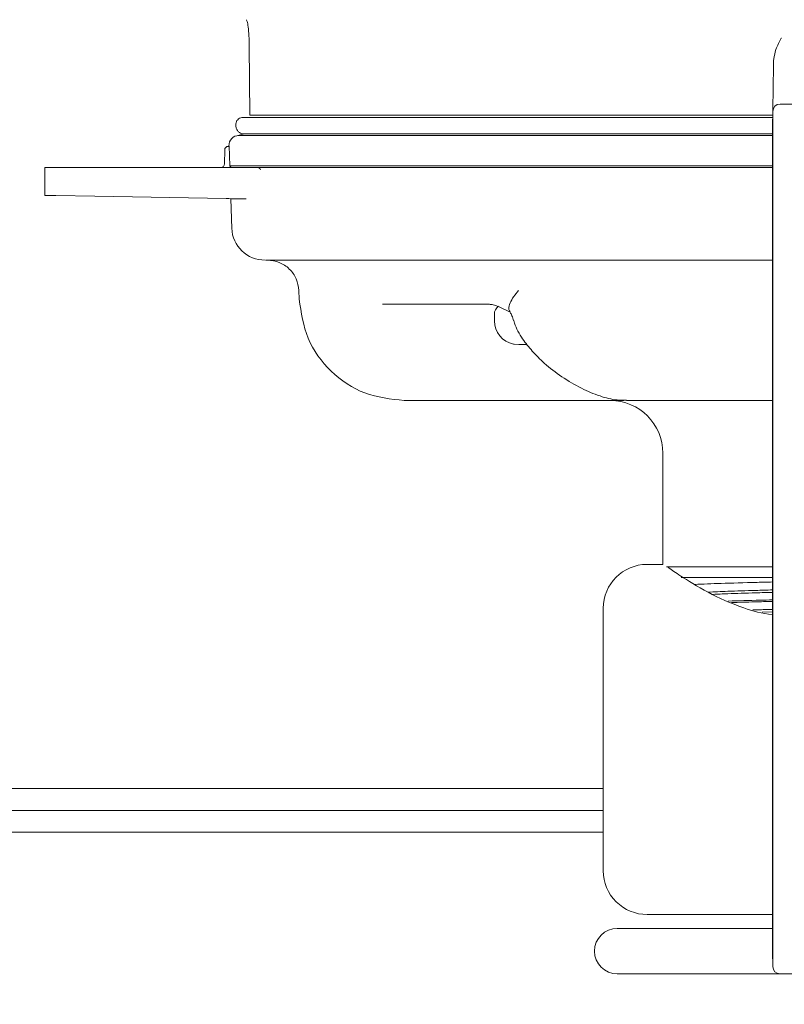
# Model space of a CAD drawing. Units: inches. Extents: x 0.2 to 10.8, y 0.2 to 8.2.
# Drawn here: x 7 to 7, y 3.7 to 3.8 of the extents above; entities that cross this region are included whole.
import ezdxf

# ---------------------------------------------------------------- set-up
doc = ezdxf.new("R2010")
doc.units = ezdxf.units.IN
doc.header["$MEASUREMENT"] = 0
doc.linetypes.add('SLD-Solid', pattern=[0])

msp = doc.modelspace()

# ---------------------------------------------------------------- hatches: boundary and pattern name
at = {"linetype": 'SLD-Solid', "lineweight": 18}
h = msp.add_hatch(dxfattribs=at)
h.set_pattern_fill('ANSI31', angle=90.0000000000002, style=0)
h.set_pattern_definition([(135.0000000000002, (0, 0), (-0.08838834764831814, -0.08838834764831875), [])])
edge = h.paths.add_edge_path(flags=0)
edge.add_spline(control_points=[(7.490286847897623, 4.820574050140604), (7.490882405775041, 4.820606593826912), (7.491477645255722, 4.820639020834899), (7.492072562183338, 4.820671295424489)], knot_values=[0.6146447091617483, 0.6146447091617483, 0.6146447091617483, 0.6146447091617483, 0.6150609729002939, 0.6150609729002939, 0.6150609729002939, 0.6150609729002939], weights=[1, 1, 1, 1], degree=3, periodic=0)
edge.add_spline(control_points=[(7.492072562183338, 4.82067129542449), (7.492072562183338, 4.82067129542449), (7.491659369857869, 4.820648926771977), (7.490867403628823, 4.820605741372091), (7.490075454741791, 4.820562556917855), (7.48888296675398, 4.820497277621759), (7.487388997662936, 4.820415068877563), (7.485894066388681, 4.820332807187242), (7.484056166681909, 4.820231273204715), (7.482027397451276, 4.82011986919426), (7.479995640245707, 4.820008301107778), (7.477716527949146, 4.819883843806368), (7.475378300425842, 4.819759195571827), (7.473829596508881, 4.819676635937594), (7.472231999684394, 4.819592798968887), (7.470643990754767, 4.819511494942937)], knot_values=[0, 0, 0, 0, 0.006389303651985546, 0.006389303651985546, 0.006389303651985546, 0.01277835497187828, 0.01277835497187828, 0.01277835497187828, 0.01917145474623932, 0.01917145474623932, 0.01917145474623932, 0.02557407497295591, 0.02557407497295591, 0.02557407497295591, 0.02978078394733146, 0.02978078394733146, 0.02978078394733146, 0.02978078394733146], weights=[1, 1, 1, 1, 1, 1, 1, 1, 1, 1, 1, 1, 1, 1, 1, 1], degree=3, periodic=0)
edge.add_spline(control_points=[(7.470643990754757, 4.819511494942937), (7.444208129986666, 4.818158012686134), (7.37245404736193, 4.815962455149993), (7.276693198641277, 4.846112172638156), (7.189995658292863, 4.774225879454226), (7.109591792731968, 4.788949341769064), (7.008606932605613, 4.766691117054128), (6.852502752746548, 4.912828762599335), (6.810745395155621, 4.494997991781382), (6.831013352115704, 4.222178294907426), (6.822351534375104, 3.92765296912932), (6.872570331935129, 3.762822911240252), (6.88468562424454, 3.734375175689408)], knot_values=[0.3899063971515437, 0.3899063971515437, 0.3899063971515437, 0.3899063971515437, 0.4081852428862741, 0.438551637034323, 0.4537282712391956, 0.4815325998344463, 0.4913932706473056, 0.525876740278031, 0.5843156302982468, 0.6753754355274808, 0.7649349765723314, 0.7853788522598535, 0.7853788522598535, 0.7853788522598535, 0.7853788522598535], weights=[1, 1, 1, 1, 1, 1, 1, 1, 1, 1, 1, 1, 1], degree=3, periodic=0)
edge.add_spline(control_points=[(6.88468562424454, 3.734375175689408), (6.884868004843854, 3.733946930548768), (6.88505368608064, 3.733513019982614), (6.885227251316732, 3.733109172564476), (6.88540105364756, 3.732704773480013), (6.885567791060082, 3.732318677704825), (6.885710788230762, 3.731988642529256), (6.885847450805054, 3.731673227500517), (6.885966511747288, 3.731399552112046), (6.886053626577334, 3.731199641859223), (6.886133366674175, 3.731016655071431), (6.886188622815446, 3.730890191909458), (6.886212392898608, 3.730835788932752), (6.886221693355578, 3.730814502825321), (6.886226394440588, 3.730803747117978), (6.886226394440588, 3.730803747117978)], knot_values=[0, 0, 0, 0, 0.001241392053087401, 0.001241392053087401, 0.001241392053087401, 0.002485874517285091, 0.002485874517285091, 0.002485874517285091, 0.003675820285940031, 0.003675820285940031, 0.003675820285940031, 0.004763654869901711, 0.004763654869901711, 0.004763654869901711, 0.005183190385085986, 0.005183190385085986, 0.005183190385085986, 0.005183190385085986], weights=[1, 1, 1, 1, 1, 1, 1, 1, 1, 1, 1, 1, 1, 1, 1, 1], degree=3, periodic=0)
edge.add_spline(control_points=[(6.886226394440669, 3.730803747117794), (6.885966696542907, 3.731397983104709), (6.885708245226167, 3.731993228368132), (6.885451032271295, 3.732589461402744)], knot_values=[0.213762806107473, 0.213762806107473, 0.213762806107473, 0.213762806107473, 0.2141926867784764, 0.2141926867784764, 0.2141926867784764, 0.2141926867784764], weights=[1, 1, 1, 1], degree=3, periodic=0)
edge.add_spline(control_points=[(6.885451032270886, 3.732589461403694), (6.885451032270886, 3.732589461403694), (6.885448669889233, 3.732594937211228), (6.885443995866218, 3.732605773118975), (6.885432166975171, 3.732633196341272), (6.885404825932715, 3.732696581288527), (6.885365357411728, 3.732788202982402), (6.885322286144826, 3.732888188042198), (6.885263420736067, 3.733024950415421), (6.885195728510305, 3.733182538498042), (6.885124843334643, 3.733347559795433), (6.885042060228136, 3.733540595027569), (6.884955592595126, 3.73374270699094), (6.88486924635221, 3.733944535213575), (6.884776704279892, 3.734161312029043), (6.88468562424454, 3.734375175689408)], knot_values=[0, 0, 0, 0, 0.0002146629202606651, 0.0002146629202606651, 0.0002146629202606651, 0.0007657567472017264, 0.0007657567472017264, 0.0007657567472017264, 0.001367920153514801, 0.001367920153514801, 0.001367920153514801, 0.001998206077426152, 0.001998206077426152, 0.001998206077426152, 0.00262688750895811, 0.00262688750895811, 0.00262688750895811, 0.00262688750895811], weights=[1, 1, 1, 1, 1, 1, 1, 1, 1, 1, 1, 1, 1, 1, 1, 1], degree=3, periodic=0)
edge.add_spline(control_points=[(6.88468562424454, 3.734375175689408), (6.872570331935129, 3.762822911240252), (6.822351534375104, 3.92765296912932), (6.831013352115704, 4.222178294907426), (6.810745395155621, 4.494997991781382), (6.852502752746548, 4.912828762599335), (7.008606932605613, 4.766691117054128), (7.109591792731968, 4.788949341769064), (7.189995658292863, 4.774225879454226), (7.276693198641277, 4.846112172638156), (7.372454047361931, 4.815962455149992), (7.444208129986669, 4.818158012686134), (7.47064399075476, 4.819511494942936)], knot_values=[0.2146211477401465, 0.2146211477401465, 0.2146211477401465, 0.2146211477401465, 0.2350650234276686, 0.3246245644725192, 0.4156843697017532, 0.474123259721969, 0.5086067293526944, 0.5184674001655537, 0.5462717287608044, 0.561448362965677, 0.5918147571137259, 0.610093602848457, 0.610093602848457, 0.610093602848457, 0.610093602848457], weights=[1, 1, 1, 1, 1, 1, 1, 1, 1, 1, 1, 1, 1], degree=3, periodic=0)
edge.add_spline(control_points=[(7.470643990754767, 4.819511494942937), (7.472099622390059, 4.819586021420743), (7.473564050422771, 4.819662714785816), (7.474983665774108, 4.819738186542623), (7.477127090276439, 4.819852138545622), (7.479216330376858, 4.819965809903862), (7.481078808784794, 4.820067839478396), (7.482938542608701, 4.820169718700184), (7.484623297671157, 4.8202627221443), (7.485993654449604, 4.820338228219239), (7.487363102897039, 4.820413684245526), (7.488456195251805, 4.820473777513777), (7.489182136043959, 4.820513578822289), (7.489908093286461, 4.820553381032728), (7.490286847897624, 4.820574050140604), (7.490286847897624, 4.820574050140604)], knot_values=[0, 0, 0, 0, 0.003887254424319427, 0.003887254424319427, 0.003887254424319427, 0.00980393123987483, 0.00980393123987483, 0.00980393123987483, 0.01571178874734876, 0.01571178874734876, 0.01571178874734876, 0.02161578854933936, 0.02161578854933936, 0.02161578854933936, 0.02752002938643074, 0.02752002938643074, 0.02752002938643074, 0.02752002938643074], weights=[1, 1, 1, 1, 1, 1, 1, 1, 1, 1, 1, 1, 1, 1, 1, 1], degree=3, periodic=0)
h = msp.add_hatch(dxfattribs=at)
h.set_pattern_fill('ANSI31', style=0)
h.set_pattern_definition([(45, (0, 0), (-0.08838834764831845, 0.08838834764831845), [])])
edge = h.paths.add_edge_path(flags=0)
edge.add_spline(control_points=[(7.492072562161995, 3.558696286203555), (7.491477287961333, 3.558721548737493), (7.490882050047492, 3.558746783350969), (7.49028684787624, 3.558771990658908)], knot_values=[0.05710979241988876, 0.05710979241988876, 0.05710979241988876, 0.05710979241988876, 0.05753125900598906, 0.05753125900598906, 0.05753125900598906, 0.05753125900598906], weights=[1, 1, 1, 1], degree=3, periodic=0)
edge.add_spline(control_points=[(7.490286847897624, 3.558771990658003), (7.490286847897624, 3.558771990658003), (7.490126434757938, 3.558778786061166), (7.489811410003406, 3.558792120374472), (7.489330497522663, 3.558812476354752), (7.488472354032569, 3.558848788499231), (7.487308361015304, 3.558897919475012), (7.486143400840338, 3.558947091273549), (7.484639905700397, 3.55901045334653), (7.482922818307593, 3.559082588335656), (7.481205082140737, 3.559154750579835), (7.47922616252128, 3.559237677752267), (7.477150184879292, 3.559324383751489), (7.475074233874309, 3.559411088638181), (7.472843948217881, 3.559503962008205), (7.470643990754767, 3.559595296181426)], knot_values=[0, 0, 0, 0, 0.003842117970520355, 0.003842117970520355, 0.003842117970520355, 0.009755875505265497, 0.009755875505265497, 0.009755875505265497, 0.01567459764907502, 0.01567459764907502, 0.01567459764907502, 0.02159552391857359, 0.02159552391857359, 0.02159552391857359, 0.02751631288021736, 0.02751631288021736, 0.02751631288021736, 0.02751631288021736], weights=[1, 1, 1, 1, 1, 1, 1, 1, 1, 1, 1, 1, 1, 1, 1, 1], degree=3, periodic=0)
edge.add_spline(control_points=[(7.470643990733108, 3.559595296182325), (7.430999011279182, 3.561241210469947), (7.302062525943283, 3.566314069331062), (7.13738969799382, 3.574012605700262), (6.958670195730925, 3.611119557861632), (6.908667086852237, 3.680738694322903), (6.887807814465523, 3.727232318546557)], knot_values=[0.06217056659424091, 0.06217056659424091, 0.06217056659424091, 0.06217056659424091, 0.09027748244756273, 0.1538881754489084, 0.1790280518948504, 0.2128986019733985, 0.2128986019733985, 0.2128986019733985, 0.2128986019733985], weights=[1, 1, 1, 1, 1, 1, 1], degree=3, periodic=0)
edge.add_spline(control_points=[(6.887807814465523, 3.727232318546557), (6.887726498630683, 3.727413564938971), (6.887644517942833, 3.727596672288159), (6.887566654091294, 3.72777091725011), (6.887484580818084, 3.727954582122645), (6.887405252805579, 3.728132493297882), (6.887334599511861, 3.728291210553655), (6.887269277364616, 3.728437951793957), (6.887209900542864, 3.728571582652084), (6.887161277067278, 3.728681125692682), (6.887114308304723, 3.728786940857097), (6.88707630291232, 3.728872685393923), (6.887050862736005, 3.728930104192161), (6.887025389632142, 3.728987597308285), (6.887011917345458, 3.729018032832272), (6.887011917345458, 3.729018032832272)], knot_values=[0, 0, 0, 0, 0.0005298042305440694, 0.0005298042305440694, 0.0005298042305440694, 0.001089293408271238, 0.001089293408271238, 0.001089293408271238, 0.001606244168313482, 0.001606244168313482, 0.001606244168313482, 0.002105842366737684, 0.002105842366737684, 0.002105842366737684, 0.002606596319332722, 0.002606596319332722, 0.002606596319332722, 0.002606596319332722], weights=[1, 1, 1, 1, 1, 1, 1, 1, 1, 1, 1, 1, 1, 1, 1, 1], degree=3, periodic=0)
edge.add_spline(control_points=[(6.887011917346072, 3.729018032830882), (6.886748815748361, 3.729612240273517), (6.886486977547863, 3.730207485610828), (6.886226394441088, 3.730803747116835)], knot_values=[0.2133314601404188, 0.2133314601404188, 0.2133314601404188, 0.2133314601404188, 0.2137628061072417, 0.2137628061072417, 0.2137628061072417, 0.2137628061072417], weights=[1, 1, 1, 1], degree=3, periodic=0)
edge.add_spline(control_points=[(6.886226394440585, 3.730803747117986), (6.886226394440585, 3.730803747117986), (6.886253047888535, 3.730742724214403), (6.886303507074381, 3.730627412821955), (6.886353903015135, 3.730512245959772), (6.886429235740951, 3.730340228468891), (6.886522485551228, 3.730127906245647), (6.886618928137961, 3.72990831433045), (6.886736823390617, 3.729640428107446), (6.886866732593914, 3.729346323860691), (6.887007007876404, 3.729028751623714), (6.887164711071215, 3.728672892034153), (6.887328146170154, 3.728305708269993), (6.887482790897847, 3.727958273517054), (6.887645821620956, 3.727593387442085), (6.887807814465523, 3.727232318546557)], knot_values=[3.342213888644168e-16, 3.342213888644168e-16, 3.342213888644168e-16, 3.342213888644168e-16, 0.001000066539315818, 0.001000066539315818, 0.001000066539315818, 0.001997894043846927, 0.001997894043846927, 0.001997894043846927, 0.003029394057961932, 0.003029394057961932, 0.003029394057961932, 0.004143863083344099, 0.004143863083344099, 0.004143863083344099, 0.005196352096238149, 0.005196352096238149, 0.005196352096238149, 0.005196352096238149], weights=[1, 1, 1, 1, 1, 1, 1, 1, 1, 1, 1, 1, 1, 1, 1, 1], degree=3, periodic=0)
edge.add_spline(control_points=[(6.887807814465523, 3.727232318546557), (6.908667086852237, 3.680738694322903), (6.958670195730925, 3.611119557861632), (7.13738969799382, 3.574012605700262), (7.302062525943283, 3.566314069331062), (7.430999011279183, 3.561241210469947), (7.470643990733109, 3.559595296182325)], knot_values=[0.7871013980266015, 0.7871013980266015, 0.7871013980266015, 0.7871013980266015, 0.8209719481051496, 0.8461118245510916, 0.9097225175524373, 0.9378294334057592, 0.9378294334057592, 0.9378294334057592, 0.9378294334057592], weights=[1, 1, 1, 1, 1, 1, 1], degree=3, periodic=0)
edge.add_spline(control_points=[(7.470643990754767, 3.559595296181426), (7.473043948992308, 3.559495658708855), (7.475476991385266, 3.559394314248888), (7.477741667171375, 3.559299672602409), (7.480006371867828, 3.559205029747757), (7.48216519369871, 3.559114481419158), (7.484039087719194, 3.559035666202441), (7.485912276468068, 3.55895688064916), (7.487552454483347, 3.55888765340089), (7.488823320169283, 3.558833920618059), (7.490093129507401, 3.558780232498096), (7.491029284083619, 3.558740541219859), (7.491553912185501, 3.558718290260548), (7.491897569238946, 3.558703714794449), (7.492072562183338, 3.558696286202649), (7.492072562183338, 3.558696286202649)], knot_values=[0, 0, 0, 0, 0.006406202377804154, 0.006406202377804154, 0.006406202377804154, 0.01281255264875753, 0.01281255264875753, 0.01281255264875753, 0.01921652695814539, 0.01921652695814539, 0.01921652695814539, 0.02561512349451502, 0.02561512349451502, 0.02561512349451502, 0.0297721893456423, 0.0297721893456423, 0.0297721893456423, 0.0297721893456423], weights=[1, 1, 1, 1, 1, 1, 1, 1, 1, 1, 1, 1, 1, 1, 1, 1], degree=3, periodic=0)

# ---------------------------------------------------------------- linework, layer by layer
at = {"color": 7, "linetype": 'SLD-Solid', "lineweight": 18}
for p, q in [((6.998585355764263, 3.787547337992531), (6.998534444953319, 3.793216985577585)), ((6.998534444963764, 3.793216983221786), (6.998585355764247, 3.787547337992531)), ((7.041299995243333, 3.791999477636814), (7.04130618180323, 3.792122139037398)), ((7.041242172695628, 3.78868682609741), (7.041248889843747, 3.789071651255359)), ((7.0412062588615, 3.78662932391824), (7.041227454297485, 3.787843609632526)), ((7.041227454297485, 3.787843609632526), (7.041227454297485, 3.718057895346812)), ((7.04183450468383, 3.788440156385761), (7.042985019120395, 3.788440156385761)), ((6.998029683585151, 3.787350870671494), (7.041218853506927, 3.787350870671475)), ((6.997442195758336, 3.786743727814332), (6.99744833782678, 3.786618727814332)), ((7.0412062588615, 3.78662932391824), (7.0412062588615, 3.719272181061098)), ((7.0412062588615, 3.786011584957189), (6.998096408208607, 3.786011584957189)), ((6.996517372858126, 3.783555903573287), (6.996537495579694, 3.784708733519822)), ((6.996823166349738, 3.784989461403698), (6.996908041170665, 3.784989461403698)), ((6.996905728905524, 3.78504601590289), (6.996907704765023, 3.784989461403698)), ((6.996906208808855, 3.7850460629576), (6.996906063781671, 3.785046057890564)), ((6.996906063772894, 3.785046057890255), (6.996963118891053, 3.783413044652276)), ((6.996906190086783, 3.78504660426084), (6.996906208808855, 3.7850460629576)), ((6.981876462492665, 3.783275175689412), (6.981876462492665, 3.780985032158111)), ((6.981876462492665, 3.783275175689412), (6.982779298851604, 3.783275175689412)), ((6.982779298851604, 3.783275175689412), (6.985940376381278, 3.783275175689412)), ((6.985940376381278, 3.783275175689412), (6.99656917507961, 3.783275175689412)), ((6.996963264374228, 3.783413047192), (6.996963118878861, 3.783413044651851)), ((6.981876462492665, 3.780985032158111), (6.982779298851604, 3.780969273090845)), ((6.985940376381278, 3.780914096277322), (6.982779298851604, 3.780969273090845)), ((6.985940376381278, 3.780914096277322), (6.996662229536779, 3.780726945634342)), ((6.997027760174197, 3.780714325948321), (6.997112294901384, 3.778293568089365)), ((7.002613950954053, 3.772518894289105), (7.002589395862524, 3.773222060109504)), ((7.018871372405871, 3.771935344491537), (7.019806070501311, 3.7714482268502)), ((7.018526133611517, 3.771282318546556), (7.018526133611517, 3.770746604260841)), ((7.020076892538389, 3.768855402138205), (7.020137867776755, 3.768855402138206)), ((7.020137867776755, 3.768855402138206), (7.020526065759619, 3.768818032832269)), ((7.020526065759619, 3.768818032832269), (7.02116567477073, 3.768818032832269)), ((7.023839589398818, 3.76424660426084), (7.014499720423849, 3.76424660426084)), ((7.029091025296893, 3.76424660426084), (7.023839589398818, 3.76424660426084)), ((7.032266904759255, 3.759960889975126), (7.032266904759255, 3.750875175689412)), ((7.030981190473542, 3.750875175689412), (7.032266904759255, 3.750875175689412)), ((7.032550590268242, 3.750675175689412), (7.0412062588615, 3.750675175689412)), ((7.033771619979338, 3.749818032832269), (7.0412062588615, 3.749818032832269)), ((7.027409761902113, 3.736589461403698), (7.027409761902113, 3.747303747117983)), ((7.040367415709657, 3.746983485398875), (7.0412062588615, 3.747008847714389)), ((7.027409761902113, 3.725875175689412), (7.027409761902113, 3.736589461403698)), ((6.885451519763783, 3.732589461403693), (7.027409761902113, 3.732589461403693)), ((6.886226394440588, 3.730803747117979), (7.027409761902113, 3.730803747117979)), ((7.027409761902113, 3.729018032832272), (6.88701229829447, 3.729018032832272)), ((7.0412062588615, 3.722303747117983), (7.030981190473542, 3.722303747117983)), ((7.0412062588615, 3.721175634307863), (7.028552619044969, 3.721175634307863)), ((7.0412062588615, 3.719272181061098), (7.041227454297485, 3.718057895346812)), ((7.028552619044969, 3.717461348593577), (7.04183450468383, 3.717461348593577)), ((7.04183450468383, 3.717461348593577), (7.042985019120395, 3.717461348593577))]:
    msp.add_line(p, q, dxfattribs=at)
at = {"color": 7, "linetype": 'SLD-Solid', "lineweight": 18, "flags": 128}
msp.add_lwpolyline([(6.998160275935446, 3.786011584957189), (6.998049357254959, 3.785972685339204), (6.99761289781234, 3.785871766869786)], dxfattribs=at)
at = {"color": 7, "linetype": 'SLD-Solid', "lineweight": 18}
for centre, radius, start, end in [((7.04183450468383, 3.787833013528618), 0.0006071428571430282, 90, 178.999999999983), ((6.997682851792174, 3.785073967940427), 0.0007999986124649141, 89.9503744420757, 182.0096473831404), ((6.996823166349738, 3.784703747117983), 0.0002857142857144446, 90, 179.0000000000468), ((6.996231702088081, 3.783560889975126), 0.0002857142857151968, 270.0000000000008, 359.0000000000507), ((6.997105996425215, 3.783417993413378), 0.0001428177281876845, 181.9847276477531, 269.9860690638515), ((6.99982388873825, 3.778418032832269), 0.002714289647225366, 182.4438054259049, 270.0000148576132), ((7.019347562182945, 3.771282318546555), 0.0008214285714288842, 125.9764980331098, 180), ((7.020454705040089, 3.770746604260841), 0.00192857142857165, 180, 258.7025337719297), ((7.027981190473541, 3.759960889975126), 0.004285714285714448, 0, 90), ((7.030981190473542, 3.747303747117983), 0.003571428571429003, 90, 180), ((7.030981190473542, 3.725875175689412), 0.003571428571429003, 180, 270.0000000000008), ((7.02855261904497, 3.71931849145072), 0.001857142857143224, 90.0000000000274, 180), ((7.02855261904497, 3.71931849145072), 0.001857142857143224, 180, 269.9999999999735), ((7.04183450468383, 3.71806849145072), 0.0006071428571430282, 181.0000000000178, 270.0000000000008)]:
    msp.add_arc(centre, radius, start, end, dxfattribs=at)
for points, knots in [([(6.88468562424454, 3.734375175689408), (6.881983290329935, 3.740988783898729), (6.876552661864743, 3.75427953557271), (6.869540489232877, 3.774722004170259), (6.863204327821239, 3.795480981115158), (6.857573883942218, 3.816431858447105), (6.852546292155565, 3.837427494141633), (6.847251997684646, 3.86233338788425), (6.842065081905703, 3.891129066530583), (6.83734622291336, 3.923779074145405), (6.833596007044217, 3.956961042093474), (6.830747822704377, 3.990624839578743), (6.828707543630973, 4.024711837785927), (6.827367118320831, 4.058395563755128), (6.826552864285859, 4.091627943033019), (6.826054061925391, 4.127013983306811), (6.825750571888999, 4.164388383198674), (6.825372395927254, 4.203603918012934), (6.824579019290914, 4.242025740887615), (6.823605289962566, 4.277287110143171), (6.822658094922907, 4.309825401443846), (6.821835025420849, 4.340016258786701), (6.821144832620361, 4.370853631761473), (6.820727959765359, 4.399026701587607), (6.820559388000367, 4.42453471404962), (6.820579087675699, 4.447312043548598), (6.820791521551508, 4.470826885001184), (6.821223279364562, 4.49516835743283), (6.821896845427498, 4.520266244624128), (6.822832629612065, 4.546196263386326), (6.824052666788665, 4.573032253471689), (6.8255762429022, 4.60093589292512), (6.827215256275971, 4.626256898157929), (6.828978882163436, 4.648609795481955), (6.830745382270963, 4.667602603214371), (6.832824482557897, 4.686404257366229), (6.835260708962974, 4.70483334179779), (6.838098621620992, 4.722708923327601), (6.84138273891122, 4.739850418060359), (6.84490627947553, 4.755000889477263), (6.848581982391154, 4.768157277604232), (6.852280555704305, 4.779372518058581), (6.856354279393238, 4.78974314602195), (6.860826830248023, 4.799185131612784), (6.865698118740347, 4.807570730885941), (6.87098634166205, 4.814831837407736), (6.876711411750524, 4.820905840766439), (6.88294647000696, 4.825750257803974), (6.889428868997034, 4.829102482021225), (6.896045023373597, 4.831050801479122), (6.902742914026305, 4.831758471422778), (6.909820372029212, 4.831250747818445), (6.917236261352171, 4.829636492690256), (6.924985575944672, 4.827098871437139), (6.933050550679756, 4.823784073309178), (6.942612020917744, 4.819273590829811), (6.953647042745756, 4.8135207209624), (6.966168617747254, 4.806698658026467), (6.979042810184466, 4.799757417508562), (6.99218681388884, 4.793103433770719), (7.004592298844957, 4.787558754831148), (7.016145543847243, 4.783286150672161), (7.026733119426011, 4.780272948256239), (7.037320245585476, 4.778335531535967), (7.047885026881469, 4.777759192665056), (7.058346017197407, 4.778426117202277), (7.069364427551358, 4.779829390221554), (7.081028857177413, 4.781565188178273), (7.093467663497534, 4.782769237034386), (7.10601638950806, 4.783301987976505), (7.118166343946538, 4.78346023713328), (7.129873198111725, 4.78347647026588), (7.141094607627955, 4.78353771078741), (7.15224324720652, 4.783808658764888), (7.163281995369122, 4.784455680705039), (7.174174290315929, 4.785645449373242), (7.18488250806617, 4.787549648310018), (7.195370674350489, 4.790332795222789), (7.205402415199406, 4.794129040786941), (7.214921503479673, 4.798890080973689), (7.224079735965005, 4.804149989728621), (7.233137181911135, 4.80965916971695), (7.242194388503491, 4.815071082599576), (7.251350180669423, 4.820044565094635), (7.260544752324958, 4.824152177022347), (7.269835114550274, 4.827105917474543), (7.279131897648321, 4.829076677637258), (7.288602169359953, 4.830230671926324), (7.29822753984389, 4.830676440157192), (7.309621666997542, 4.830494314503277), (7.322807547102772, 4.829461088931818), (7.337762453311684, 4.827554614284218), (7.352875770435368, 4.82523515498681), (7.368097485167433, 4.822842952049652), (7.383377127159958, 4.8207008209449), (7.399635316811475, 4.819101984524581), (7.416817913968616, 4.818288882913532), (7.434870183948188, 4.818190446313217), (7.452803589549848, 4.818646980398835), (7.464710698742285, 4.819223978021077), (7.470643990754766, 4.819511494942937)], [0, 0, 0, 0, 0.01244912290187111, 0.02501784136750923, 0.03764738020550985, 0.05027115677103003, 0.06282020852755907, 0.07526930623807274, 0.09464303378385348, 0.1138012246122208, 0.1327533889541764, 0.1528330306964998, 0.1726734273537707, 0.1922621526227261, 0.2115809601711209, 0.2306071431696495, 0.253938956712242, 0.2767198588905756, 0.2989550880447859, 0.3209141456221121, 0.3381972358450864, 0.3556873410781994, 0.3735506760393277, 0.3919541978778046, 0.4047924782959921, 0.4180070334569908, 0.431650469321967, 0.4457756769105521, 0.4604358221595121, 0.4754065650665497, 0.4909956733424638, 0.5072535905255484, 0.5241093351314792, 0.5352163844369132, 0.5463305982389705, 0.5573518054676757, 0.56818189095158, 0.5787255564610876, 0.5888914202148449, 0.5985936532552422, 0.605825464758529, 0.6126918222608201, 0.6191664360157488, 0.6252318440363401, 0.630883208537818, 0.6360434911038989, 0.6408538007160663, 0.6453830866245083, 0.6497401653525192, 0.6534900559438178, 0.6573401021667149, 0.6614137506284334, 0.6658018808562692, 0.6705354724057827, 0.6756079135931699, 0.680989148754266, 0.6889553733930796, 0.6972923512694125, 0.70584120753629, 0.7144452692255975, 0.7229630036234531, 0.7295075237915878, 0.7358970113200566, 0.7421255209847671, 0.748225285752038, 0.7542846719544886, 0.760367932462738, 0.7675810235167955, 0.7748355536364364, 0.7821348491657429, 0.7894642378974065, 0.7960115055281852, 0.8025377682970892, 0.8090210850003979, 0.8154451019032758, 0.8218037575158469, 0.8281063533184491, 0.8343827868039903, 0.8406882013301669, 0.8467623142768159, 0.8529117249815272, 0.8590908612729041, 0.8652385658436478, 0.8712986200954814, 0.877241214537191, 0.8827590381364278, 0.8882554610998302, 0.8937804928107264, 0.8993676093925328, 0.9050356182956131, 0.9136307603171343, 0.9224025862942338, 0.93130535088381, 0.9402780297855419, 0.9492572907139267, 0.9581913790723722, 0.9687393478856422, 0.9792241338977413, 0.9896474216869331, 1, 1, 1, 1]), ([(6.998304788741155, 3.795327191144086), (6.998333691565167, 3.795272254936584), (6.998391498584961, 3.79516237991423), (6.998473009766282, 3.794605433270295), (6.998523996773197, 3.793922006459549), (6.998531486928318, 3.793416585604088), (6.998534444963764, 3.793216983221786)], [0, 0, 0, 0, 0.2740070586765578, 0.5480271221187685, 0.8215054598819614, 1, 1, 1, 1]), ([(7.04130618180323, 3.792122139037398), (7.041358073292754, 3.792384512793802), (7.041479267374598, 3.792997294326942), (7.041771169836876, 3.79353546068358), (7.041926901423773, 3.793829544492654), (7.04192854260952, 3.79383264371077)], [0, 0, 0, 0, 0.4255765529577513, 0.9939464074577737, 0.9999999999999999, 0.9999999999999999, 0.9999999999999999, 0.9999999999999999]), ([(7.041248889843747, 3.789071651255359), (7.041256659327741, 3.789516764695279), (7.041269738059564, 3.790266044739635), (7.041291258944388, 3.791498975405441), (7.041299995243333, 3.791999477636814)], [0, 0, 0, 0, 0.5940548440768562, 1, 1, 1, 1]), ([(7.041227454297485, 3.787843609632526), (7.041227544108251, 3.787848754887913), (7.041228016706762, 3.787875830038448), (7.041235837850976, 3.788323903090378), (7.041242172695628, 3.78868682609741)], [0, 0, 0, 0, 0.190036076775795, 1, 1, 1, 1]), ([(6.998029683585151, 3.787350870671494), (6.998002028115107, 3.787349756310466), (6.997906021224144, 3.787345887768814), (6.997748760010301, 3.787295228345815), (6.997589024167808, 3.787175564570623), (6.997481699234909, 3.787013147199007), (6.997441277258561, 3.786861552531013), (6.997441984931172, 3.786770772623238), (6.997442195758336, 3.786743727814332)], [0, 0, 0, 0, 0.08639018299599656, 0.2999064151058287, 0.5045867196958224, 0.7066462483175093, 0.9126051529389064, 1, 1, 1, 1]), ([(7.041222282849706, 3.787547337587696), (7.038687950543795, 3.787547337820957), (7.033689806183419, 3.787547338280989), (7.0264145454462, 3.78754733727694), (7.019654276896632, 3.787547338161777), (7.01347797392138, 3.787547337668903), (7.008166226291426, 3.7875473377034), (7.003809868341973, 3.787547338115764), (7.000401167542412, 3.787547337368106), (6.999200014591388, 3.78754733778116), (6.998585355764247, 3.787547337992531)], [0, 0, 0, 0, 0.125395932970572, 0.24730260263392, 0.3727533142516041, 0.4947865193043327, 0.6203575124411389, 0.7425354821628765, 0.8682492196941742, 1, 1, 1, 1]), ([(6.99744833782678, 3.786618727814332), (6.997455143438203, 3.786565764127632), (6.997470991189299, 3.786442431296563), (6.997567447943011, 3.786264065502128), (6.997728816148479, 3.786111906308341), (6.997916495654444, 3.786024944958532), (6.998043973404335, 3.786015478676883), (6.998096408208607, 3.786011584957189)], [0, 0, 0, 0, 0.1665643177123708, 0.3878666712755388, 0.6145657965850084, 0.8414612194458718, 0.9999999999999999, 0.9999999999999999, 0.9999999999999999, 0.9999999999999999]), ([(6.997609832697727, 3.785867454033083), (6.99767804320272, 3.785867435755934), (6.997828362115797, 3.785867395477663), (6.999484209141378, 3.785867516787363), (7.00233711068851, 3.785867447992874), (7.006377928665521, 3.785867411442275), (7.01141389516304, 3.785867526356747), (7.017351300712497, 3.78586740970065), (7.023984145554791, 3.78586744701211), (7.031157175972854, 3.785867548217756), (7.036985630456376, 3.785867439143003), (7.040357237018883, 3.785867451199248), (7.0412062588615, 3.785867454235194)], [0, 0, 0, 0, 0.09057220746050165, 0.1995985190549356, 0.3086183480061572, 0.4177126101955791, 0.5268015705002818, 0.6358606770240306, 0.744919068566611, 0.8540836486693244, 0.9632560421336037, 1, 1, 1, 1]), ([(6.996906190086783, 3.78504660426084), (6.996903181032994, 3.78504660426084), (6.996887176465453, 3.785046604260841), (6.99688758736235, 3.785046604260841), (6.99688792100562, 3.785046604260841)], [0, 0, 0, 0, 0.1880121896918088, 1, 1, 1, 1]), ([(6.99656917507961, 3.783275175689412), (6.996768514223764, 3.783275175689412), (6.997167194598491, 3.783275175689411), (6.997676881721036, 3.783275175689413), (6.998029407653036, 3.783275175689409), (6.998136705239472, 3.783275175689416), (6.998182872253607, 3.783275175689419)], [0, 0, 0, 0, 0.2663316892820564, 0.5326661661752935, 0.7989199158261361, 1, 1, 1, 1]), ([(6.996963264374228, 3.783413047192), (6.997165130527836, 3.7834130471618), (6.997568858371487, 3.7834130471014), (6.999722632698322, 3.783413047232179), (7.003018443255762, 3.783413047249536), (7.007448421777787, 3.783413047183369), (7.012882039555012, 3.783413047158181), (7.019136874667015, 3.783413047177087), (7.026065946221583, 3.78341304731775), (7.033451818652219, 3.783413047226835), (7.038592006354597, 3.78341304712342), (7.041174546412054, 3.783413047140828), (7.0412062588615, 3.783413047141043)], [0, 0, 0, 0, 0.1093227860462988, 0.2186431548028402, 0.3300684384578752, 0.4415002444306356, 0.552809320398143, 0.6641278958556323, 0.7755863743227062, 0.8870455122962918, 0.9986129688595841, 0.9999999999999999, 0.9999999999999999, 0.9999999999999999, 0.9999999999999999]), ([(7.0412062588615, 3.783275175689412), (7.038630352479846, 3.783275175689412), (7.033547793752734, 3.783275175689412), (7.026148101790447, 3.783275175689413), (7.019275105152065, 3.783275175689412), (7.012997147012056, 3.783275175689412), (7.007608139597989, 3.783275175689412), (7.003153866972911, 3.783275175689412), (6.999884644751766, 3.783275175689413), (6.997712172756399, 3.783275175689412), (6.997309866344458, 3.783275175689412), (6.997105961700412, 3.783275175689412)], [0, 0, 0, 0, 0.1129025568650863, 0.2227696937258685, 0.3358352067712677, 0.4455725550854908, 0.5584764636114331, 0.6683299497427204, 0.781347443444696, 0.8891783218202058, 0.9999999999999999, 0.9999999999999999, 0.9999999999999999, 0.9999999999999999]), ([(6.998182872253607, 3.783275175689419), (6.998614090360355, 3.78327517568942), (6.999481730742159, 3.783275175689422), (7.001774919990377, 3.783275175689399), (7.005237669681328, 3.783275175689392), (7.010199746033361, 3.783275175689415), (7.016134470623883, 3.783275175689425), (7.022756108307687, 3.78327517568941), (7.030007215752347, 3.783275175689412), (7.036224485434443, 3.783275175689412), (7.040014343313755, 3.783275175689412), (7.0412062588615, 3.783275175689412)], [0, 0, 0, 0, 0.08287586337305393, 0.1667519165221761, 0.2936667659739922, 0.4242362223032446, 0.5513169182770312, 0.6820778470089232, 0.8091800891088519, 0.939986873953181, 1, 1, 1, 1]), ([(6.999192870111688, 3.783275175689412), (6.999208842339099, 3.783274385988271), (6.999235063366049, 3.783273089564523), (6.999284561838491, 3.783261508591496), (6.999347164118779, 3.783233258813405), (6.999413734347217, 3.783171654334334), (6.99944480666913, 3.783113723920428), (6.999452851030201, 3.783077352026666), (6.999453691028608, 3.783073554045377)], [0, 0, 0, 0, 0.08480903576846421, 0.1392279207745216, 0.2963988385992868, 0.5534348700174289, 0.9533693236172366, 1, 1, 1, 1]), ([(6.998276710436341, 3.780698764765415), (6.998210809851835, 3.780699915064396), (6.9980790112247, 3.780702215617989), (6.997655245816933, 3.780709612470698), (6.997163241380107, 3.780718200440086), (6.996813203387508, 3.780724310375975), (6.996662229536779, 3.780726945634342)], [0, 0, 0, 0, 0.2659540701334147, 0.5318978820556872, 0.7981042607507687, 1, 1, 1, 1]), ([(7.0412062588615, 3.775703747117983), (7.039213908187523, 3.775703747117983), (7.034826216376754, 3.775703747117983), (7.028231782118058, 3.775703747117983), (7.02165126347732, 3.775703747117983), (7.015653597852195, 3.775703747117984), (7.010431942159366, 3.775703747117983), (7.006112283880919, 3.775703747117983), (7.00281766447916, 3.775703747117984), (7.000714191566177, 3.775703747117984), (6.999769399560679, 3.775703747117984), (6.999921828106276, 3.775703747117983), (6.999957873402235, 3.775703747117983)], [0, 0, 0, 0, 0.0910623574097295, 0.2005437923626325, 0.3100820891121739, 0.419631021476603, 0.5290048928404466, 0.6383864986698002, 0.7476588852059974, 0.8569317681281928, 0.9661681692225997, 0.9999999999999999, 0.9999999999999999, 0.9999999999999999, 0.9999999999999999]), ([(7.020494520199461, 3.77322205458385), (7.020356984203686, 3.773055550500889), (7.020063461282914, 3.772700205236721), (7.019782977918889, 3.772187033142957), (7.019658474965421, 3.771744827636067), (7.019758150668344, 3.771574708490394), (7.01980246186785, 3.771499081399911)], [0, 0, 0, 0, 0.2285130965572913, 0.4876820148677971, 0.7722471596932733, 0.9999999999999999, 0.9999999999999999, 0.9999999999999999, 0.9999999999999999]), ([(7.018047098645877, 3.772103747117983), (7.016693761542982, 3.772103747117983), (7.013955066638313, 3.772103747117984), (7.011200706585176, 3.772103747117983), (7.009846166025432, 3.772103747117984), (7.009409701063428, 3.772103747117983)], [0, 0, 0, 0, 0.3983552776479437, 0.8061358598730878, 1, 1, 1, 1]), ([(7.018067737519413, 3.772101228847452), (7.018100326267928, 3.772100671506526), (7.018190530408809, 3.772099128812752), (7.018500135892626, 3.772055909208602), (7.018742576290855, 3.771968841823931), (7.018843785359786, 3.771932494709335)], [0, 0, 0, 0, 0.2478374462900985, 0.6860025296853077, 1, 1, 1, 1]), ([(7.01982749921832, 3.771418186776255), (7.019836000783235, 3.771405303567016), (7.01985275915642, 3.771379908050969), (7.019899967951058, 3.771297799499756), (7.019992980562754, 3.771090505907882), (7.020053542482634, 3.770900043929709), (7.020097403470561, 3.770762104932044)], [0, 0, 0, 0, 0.1064096405530236, 0.2097557902103245, 0.4276784518581634, 0.9999999999999999, 0.9999999999999999, 0.9999999999999999, 0.9999999999999999]), ([(7.020109127173099, 3.770766743796124), (7.02012886658782, 3.770698821478145), (7.020282595778447, 3.770169847183994), (7.020764375566644, 3.769299377058902), (7.02134640495745, 3.768606220059096), (7.021620007751098, 3.768280377937408)], [0, 0, 0, 0, 0.07241418016612094, 0.5639566048295254, 0.9999999999999999, 0.9999999999999999, 0.9999999999999999, 0.9999999999999999]), ([(7.02161940649219, 3.768277034542226), (7.021937589374215, 3.767942644110508), (7.022676991885696, 3.767165578029971), (7.024044907451855, 3.76614437531239), (7.025578024768083, 3.765226533104919), (7.027095249027242, 3.764601016634724), (7.028322819587853, 3.764268798536014), (7.029055981952501, 3.76427727560703), (7.029308372919648, 3.764280193836681)], [0, 0, 0, 0, 0.1471040417679161, 0.3418445933999577, 0.5464463220006549, 0.735805945179219, 0.9090512603674349, 1, 1, 1, 1]), ([(7.014499720423849, 3.76424660426084), (7.013957068472656, 3.76424660426084), (7.01286284860001, 3.76424660426084), (7.011533431232007, 3.76424660426084), (7.011315777138965, 3.76424660426084), (7.011180158042787, 3.76424660426084)], [0, 0, 0, 0, 0.2705057808702666, 0.545456070772448, 1, 1, 1, 1]), ([(7.0412062588615, 3.76424660426084), (7.039882169380069, 3.76424660426084), (7.036781719804056, 3.76424660426084), (7.03278071435088, 3.76424660426084), (7.030226844857111, 3.76424660426084), (7.029307617898254, 3.76424660426084)], [0, 0, 0, 0, 0.3229982722664899, 0.7563233983394717, 1, 1, 1, 1]), ([(7.0412062588615, 3.74679645879885), (7.041198231245255, 3.746796937504623), (7.04037920542937, 3.746845777954208), (7.038449297216092, 3.747400346212282), (7.03583442802995, 3.748594422660585), (7.033695820784136, 3.749941420761805), (7.033009957654511, 3.750413262966815), (7.032711813058657, 3.750618372700001)], [0, 0, 0, 0, 0.001922267998132989, 0.1961213724302632, 0.4827097962250083, 0.775134028814078, 1, 1, 1, 1]), ([(7.0412062588615, 3.749443517377427), (7.040789567060149, 3.749432555229646), (7.039292719043059, 3.749393176799075), (7.03695641069526, 3.749327747254337), (7.03555052892136, 3.74927326579999), (7.034878451666407, 3.749247221116173)], [0, 0, 0, 0, 0.1676057902925744, 0.6020766284306882, 0.9999999999999999, 0.9999999999999999, 0.9999999999999999, 0.9999999999999999]), ([(7.035943674039132, 3.748611692087026), (7.036461457027242, 3.748633950767925), (7.03756358044536, 3.748681329330062), (7.039453350426957, 3.748742343501079), (7.040749737617197, 3.748781091862079), (7.0412062588615, 3.74879473705243)], [0, 0, 0, 0, 0.3647000933069705, 0.7762798752619169, 0.9999999999999999, 0.9999999999999999, 0.9999999999999999, 0.9999999999999999]), ([(7.03635262150924, 3.748429992100775), (7.036743617356343, 3.748446679499231), (7.037723183291035, 3.748488486610963), (7.03945520518572, 3.748543930729013), (7.04075022066398, 3.748582679144485), (7.0412062588615, 3.748596324354017)], [0, 0, 0, 0, 0.3008836836171063, 0.7538070006624704, 1, 1, 1, 1]), ([(7.037602410937396, 3.747880861704882), (7.038442899760852, 3.747905824876396), (7.039581723328558, 3.747939648821761), (7.040869027125293, 3.747973460717219), (7.0412062588615, 3.747982318334386)], [0, 0, 0, 0, 0.7380325164406054, 1, 1, 1, 1]), ([(7.0412062588615, 3.747855952154638), (7.040722817114212, 3.747843307903943), (7.039524495481528, 3.747811966218578), (7.03849018694314, 3.747780610044276), (7.037873151959194, 3.747761903965974)], [0, 0, 0, 0, 0.4034323791736285, 1, 1, 1, 1]), ([(7.039603030271151, 3.747157584601755), (7.039744263126646, 3.747162312766972), (7.040239002066452, 3.747178875537993), (7.040803154625791, 3.747195431017212), (7.0412062588615, 3.747207260412802)], [0, 0, 0, 0, 0.2854694549597824, 1, 1, 1, 1]), ([(7.470643990733109, 3.559595296182326), (7.454163824886089, 3.560270557233903), (7.421226238061005, 3.561620147385021), (7.371828177801004, 3.56361343206709), (7.322422577057544, 3.565650405517385), (7.272933427275489, 3.567990870459149), (7.223284255706255, 3.57104995404837), (7.182802424867884, 3.574423707144774), (7.151507956178575, 3.577685010665159), (7.129416899975744, 3.580300469201587), (7.107252625130887, 3.583266750005042), (7.085018971774263, 3.58662439944539), (7.062779024604263, 3.590359052059379), (7.043103026663283, 3.594341682056386), (7.026138605707276, 3.598600764660767), (7.011910054781845, 3.602900841632472), (6.99813651971832, 3.607966628551266), (6.984920647920469, 3.613918353219565), (6.972380064854733, 3.620903004392206), (6.960585988067566, 3.628954032396932), (6.949334714561002, 3.638116416564677), (6.938639995609361, 3.648377177197992), (6.928512613383841, 3.659701284293764), (6.919081587367886, 3.671857415716345), (6.910311366451537, 3.684765801869109), (6.902184626413399, 3.698355401235486), (6.894616322195102, 3.712525003215901), (6.890087365380759, 3.722308174306109), (6.887807814465522, 3.727232318546557)], [0, 0, 0, 0, 0.07695038418353263, 0.1537945663773232, 0.2306471466218485, 0.3076410317815977, 0.3849333609138745, 0.4627064093172851, 0.4971348433164828, 0.5317199500078043, 0.5664852376015804, 0.601456347705695, 0.6366196576856185, 0.6716883807805053, 0.6950793982960641, 0.7181972426307138, 0.741002255700526, 0.7634993080107674, 0.7857493684824173, 0.8078807301805412, 0.8300338624937079, 0.8533693219919202, 0.8769514363883523, 0.9008474389300104, 0.9250964138508084, 0.9497126367399495, 0.9746889604729306, 1, 1, 1, 1])]:
    msp.add_open_spline(points, degree=3, knots=knots, dxfattribs=at)
for points in [[(7.002589395862524, 3.773222060109504), (7.002541000675875, 3.773550030234966), (7.002444210302579, 3.774205970485891), (7.00184566668907, 3.775023334576571), (7.001007911643645, 3.775592987978094), (7.000348993038483, 3.775666827404687), (7.000019533735903, 3.775703747117983)], [(7.011180158042787, 3.76424660426084), (7.010081960367519, 3.764369669971829), (7.007885565016984, 3.764615801393804), (7.0050930481989, 3.76651464606555), (7.003097902820539, 3.769239193034479), (7.002775268242881, 3.771425660537563), (7.002613950954053, 3.772518894289105)]]:
    msp.add_open_spline(points, degree=3, dxfattribs=at)

doc.saveas('drawing.dxf')
